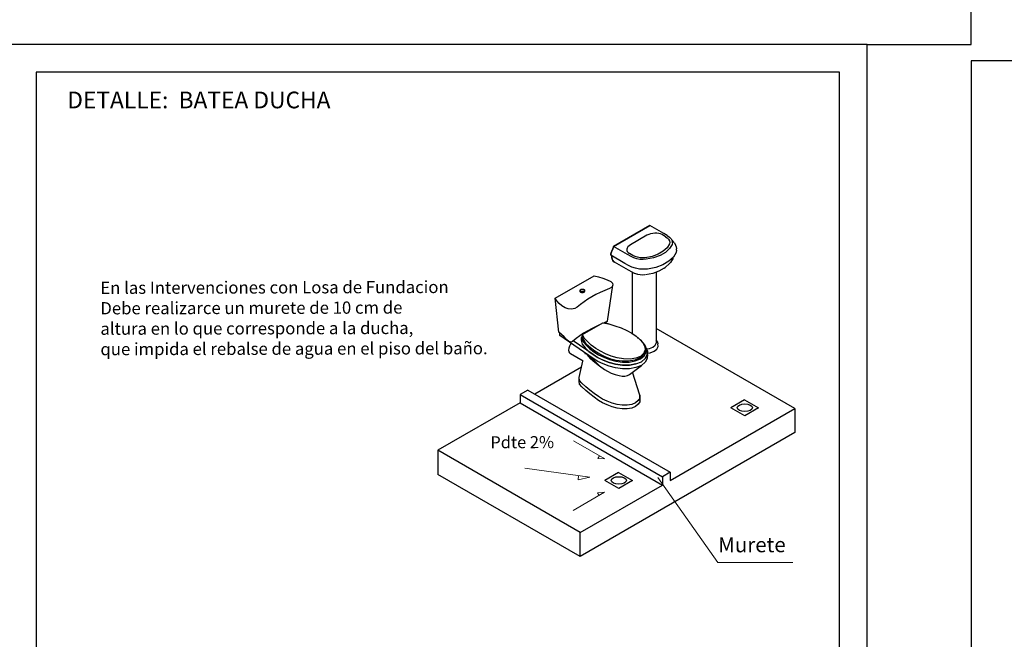
# Model space of a CAD drawing. Units: metres. Extents: x -145 to 6105, y 3 to 5433.
# Drawn here: x 2966 to 2984, y 2571 to 2582 of the extents above; entities that cross this region are included whole.
import ezdxf

# ---------------------------------------------------------------- set-up
doc = ezdxf.new("R2010")
doc.units = ezdxf.units.M
for name, color, linetype, lineweight in [('COTAS', 7, 'Continuous', 5), ('nombres', 244, 'Continuous', 13), ('P-0.10', 7, 'Continuous', 9), ('P-0.20', 7, 'Continuous', 20)]:
    doc.layers.add(name, color=color, linetype=linetype, lineweight=lineweight)
doc.layers.add('text', color=7, linetype='Continuous')
doc.styles.add('Arial', font='arial.ttf')
doc.styles.get("Standard").update_dxf_attribs({"font": 'arial.ttf'})

# ---------------------------------------------------------------- blocks, each defined once
blk = doc.blocks.new('0c')
at = {"layer": 'P-0.10', "lineweight": -3, "transparency": 33554687}
blk.add_lwpolyline([(0, -20.85), (16.13, -20.85), (16.13, 0), (0, 0)], close=True, dxfattribs=at)
at = {"layer": 'P-0.10', "lineweight": 30}
blk.add_lwpolyline([(1.2, -20.35), (15.63, -20.35), (15.63, -0.5), (1.2, -0.5)], close=True, dxfattribs=at)
blk = doc.blocks.new('CVP')
at = {"layer": 'COTAS'}
blk.add_blockref('0c', (0, 0), dxfattribs=at)

msp = doc.modelspace()

# ---------------------------------------------------------------- linework, layer by layer
at = {"color": 1, "linetype": 'Continuous'}
msp.add_lwpolyline([(2981.566, 2581.36), (2983.436, 2581.36), (2983.436, 2583.01), (2979.31, 2583.01), (2979.31, 2582.026)], dxfattribs=at)
at = {"layer": 'P-0.10', "color": 1, "flags": 128}
for points in [[(2976.292, 2574.236), (2976.854, 2573.912), (2976.728, 2573.921), (2976.756, 2573.968)], [(2975.415, 2573.745), (2976.586, 2573.584), (2976.372, 2573.538), (2976.382, 2573.612)], [(2976.286, 2572.988), (2976.848, 2573.312), (2976.723, 2573.303), (2976.75, 2573.255)]]:
    msp.add_lwpolyline(points, dxfattribs=at)
at = {"layer": 'P-0.10', "color": 5}
msp.add_lwpolyline([(2977.805, 2573.581), (2978.883, 2572.05), (2980.232, 2572.05)], dxfattribs=at)
at = {"layer": 'P-0.20', "linetype": 'Continuous', "lineweight": 25}
for p, q in [((2977.661, 2578.106), (2977.009, 2577.729)), ((2977.009, 2577.73), (2977.661, 2578.106)), ((2977.912, 2577.96), (2977.661, 2578.106)), ((2977.661, 2578.106), (2977.661, 2578.106)), ((2977.61, 2577.93), (2977.313, 2577.759)), ((2977.641, 2577.945), (2977.61, 2577.93)), ((2977.675, 2577.957), (2977.641, 2577.945)), ((2977.712, 2577.964), (2977.675, 2577.957)), ((2977.692, 2577.96), (2977.692, 2577.96)), ((2977.749, 2577.968), (2977.712, 2577.964)), ((2977.786, 2577.968), (2977.749, 2577.968)), ((2977.77, 2577.968), (2977.77, 2577.968)), ((2977.821, 2577.963), (2977.786, 2577.968)), ((2977.853, 2577.954), (2977.821, 2577.963)), ((2977.88, 2577.942), (2977.853, 2577.954)), ((2977.943, 2577.905), (2977.88, 2577.942)), ((2977.889, 2577.947), (2977.889, 2577.947)), ((2977.975, 2577.924), (2977.912, 2577.96)), ((2977.943, 2577.905), (2977.975, 2577.883)), ((2977.975, 2577.924), (2978.015, 2577.897)), ((2977.975, 2577.883), (2977.999, 2577.858)), ((2977.999, 2577.858), (2978.014, 2577.831)), ((2978.015, 2577.896), (2978.015, 2577.897)), ((2978.015, 2577.896), (2978.045, 2577.865)), ((2978.044, 2577.866), (2978.062, 2577.833)), ((2978.045, 2577.865), (2978.063, 2577.833)), ((2976.995, 2577.681), (2976.991, 2577.672)), ((2976.991, 2577.673), (2976.995, 2577.681)), ((2976.999, 2577.69), (2976.995, 2577.681)), ((2976.995, 2577.681), (2976.999, 2577.69)), ((2977.001, 2577.698), (2976.999, 2577.69)), ((2976.999, 2577.69), (2977.001, 2577.698)), ((2977.008, 2577.722), (2977.001, 2577.698)), ((2977.001, 2577.698), (2977.008, 2577.722)), ((2977.008, 2577.722), (2977.009, 2577.73)), ((2977.009, 2577.729), (2977.008, 2577.722)), ((2977.26, 2577.584), (2977.009, 2577.73)), ((2977.254, 2577.7), (2977.247, 2577.678)), ((2977.247, 2577.678), (2977.248, 2577.657)), ((2977.267, 2577.721), (2977.254, 2577.7)), ((2977.287, 2577.741), (2977.267, 2577.721)), ((2977.313, 2577.759), (2977.287, 2577.741)), ((2977.97, 2577.705), (2977.902, 2577.642)), ((2978.016, 2577.69), (2977.943, 2577.623)), ((2978.014, 2577.777), (2977.97, 2577.705)), ((2978.014, 2577.831), (2978.019, 2577.803)), ((2978.019, 2577.803), (2978.014, 2577.777)), ((2978.062, 2577.767), (2978.016, 2577.69)), ((2978.057, 2577.843), (2978.089, 2577.809)), ((2978.062, 2577.833), (2978.068, 2577.799)), ((2978.068, 2577.799), (2978.062, 2577.767)), ((2978.063, 2577.833), (2978.069, 2577.799)), ((2978.073, 2577.806), (2978.064, 2577.826)), ((2978.07, 2577.792), (2978.069, 2577.799)), ((2978.077, 2577.799), (2978.073, 2577.806)), ((2978.098, 2577.798), (2978.089, 2577.809)), ((2978.098, 2577.798), (2978.12, 2577.758)), ((2978.128, 2577.744), (2978.12, 2577.758)), ((2978.133, 2577.729), (2978.128, 2577.744)), ((2978.133, 2577.729), (2978.14, 2577.686)), ((2978.143, 2577.67), (2978.14, 2577.686)), ((2976.961, 2577.595), (2976.96, 2577.578)), ((2976.96, 2577.578), (2976.961, 2577.595)), ((2976.96, 2577.578), (2976.96, 2577.57)), ((2976.96, 2577.57), (2976.96, 2577.578)), ((2977.212, 2577.424), (2976.96, 2577.57)), ((2976.96, 2577.57), (2976.96, 2577.57)), ((2976.965, 2577.613), (2976.961, 2577.595)), ((2976.961, 2577.595), (2976.965, 2577.613)), ((2976.97, 2577.63), (2976.965, 2577.613)), ((2976.965, 2577.613), (2976.97, 2577.63)), ((2976.977, 2577.647), (2976.97, 2577.63)), ((2976.97, 2577.63), (2976.977, 2577.647)), ((2976.976, 2577.56), (2976.98, 2577.53)), ((2976.98, 2577.53), (2976.976, 2577.56)), ((2976.984, 2577.662), (2976.977, 2577.647)), ((2976.977, 2577.647), (2976.984, 2577.662)), ((2976.98, 2577.53), (2976.987, 2577.502)), ((2976.987, 2577.502), (2976.98, 2577.53)), ((2976.984, 2577.662), (2976.991, 2577.673)), ((2976.989, 2577.669), (2976.984, 2577.662)), ((2976.987, 2577.502), (2976.998, 2577.478)), ((2976.998, 2577.478), (2976.987, 2577.502)), ((2976.991, 2577.672), (2976.989, 2577.669)), ((2977.247, 2577.669), (2977.247, 2577.665)), ((2977.248, 2577.657), (2977.256, 2577.637)), ((2977.256, 2577.637), (2977.271, 2577.619)), ((2977.323, 2577.548), (2977.26, 2577.584)), ((2977.271, 2577.619), (2977.293, 2577.603)), ((2977.356, 2577.566), (2977.293, 2577.603)), ((2977.371, 2577.525), (2977.323, 2577.548)), ((2977.395, 2577.548), (2977.356, 2577.566)), ((2977.425, 2577.508), (2977.371, 2577.525)), ((2977.439, 2577.534), (2977.395, 2577.548)), ((2977.482, 2577.497), (2977.425, 2577.508)), ((2977.485, 2577.525), (2977.439, 2577.534)), ((2977.533, 2577.523), (2977.485, 2577.525)), ((2977.578, 2577.526), (2977.533, 2577.523)), ((2977.702, 2577.551), (2977.578, 2577.526)), ((2977.728, 2577.524), (2977.596, 2577.498)), ((2977.812, 2577.59), (2977.702, 2577.551)), ((2977.846, 2577.567), (2977.728, 2577.524)), ((2977.902, 2577.642), (2977.812, 2577.59)), ((2977.943, 2577.623), (2977.846, 2577.567)), ((2978.084, 2577.536), (2978.003, 2577.462)), ((2978.078, 2577.518), (2978.031, 2577.44)), ((2978.135, 2577.62), (2978.084, 2577.536)), ((2978.143, 2577.662), (2978.135, 2577.62)), ((2978.143, 2577.662), (2978.143, 2577.67)), ((2978.143, 2577.662), (2978.143, 2577.662)), ((2976.998, 2577.478), (2977.011, 2577.459)), ((2977.011, 2577.459), (2976.998, 2577.478)), ((2977.011, 2577.459), (2977.028, 2577.447)), ((2977.028, 2577.447), (2977.011, 2577.459)), ((2977.28, 2577.301), (2977.028, 2577.447)), ((2977.028, 2577.447), (2977.028, 2577.447)), ((2977.275, 2577.388), (2977.212, 2577.424)), ((2977.335, 2577.359), (2977.275, 2577.388)), ((2977.404, 2577.337), (2977.335, 2577.359)), ((2977.476, 2577.324), (2977.404, 2577.337)), ((2977.55, 2577.32), (2977.476, 2577.324)), ((2977.54, 2577.494), (2977.482, 2577.497)), ((2977.596, 2577.498), (2977.54, 2577.494)), ((2977.622, 2577.324), (2977.55, 2577.32)), ((2977.768, 2577.354), (2977.622, 2577.324)), ((2977.897, 2577.4), (2977.768, 2577.354)), ((2977.919, 2577.34), (2977.825, 2577.287)), ((2978.003, 2577.462), (2977.897, 2577.4)), ((2977.919, 2577.34), (2977.939, 2577.353)), ((2978.012, 2577.42), (2977.939, 2577.353)), ((2978.012, 2577.42), (2978.031, 2577.44)), ((2975.959, 2576.799), (2976.659, 2577.203)), ((2976.659, 2577.203), (2976.741, 2577.184)), ((2976.741, 2577.184), (2976.819, 2577.16)), ((2976.819, 2577.16), (2976.892, 2577.131)), ((2977.343, 2577.265), (2977.28, 2577.301)), ((2977.385, 2577.245), (2977.343, 2577.265)), ((2977.344, 2577.264), (2977.344, 2576.165)), ((2977.433, 2577.23), (2977.385, 2577.245)), ((2977.407, 2577.237), (2977.393, 2577.242)), ((2977.446, 2577.225), (2977.407, 2577.237)), ((2977.436, 2577.229), (2977.433, 2577.23)), ((2977.487, 2577.217), (2977.446, 2577.225)), ((2977.529, 2577.215), (2977.487, 2577.217)), ((2977.569, 2577.218), (2977.529, 2577.215)), ((2977.713, 2577.246), (2977.585, 2577.22)), ((2977.825, 2577.287), (2977.713, 2577.246)), ((2977.774, 2577.268), (2977.774, 2575.994)), ((2976.936, 2576.973), (2976.851, 2576.939)), ((2976.892, 2577.131), (2976.958, 2577.097)), ((2976.898, 2576.389), (2976.998, 2577.032)), ((2976.978, 2576.999), (2976.936, 2576.973)), ((2976.958, 2577.097), (2976.99, 2577.067)), ((2976.998, 2577.032), (2976.978, 2576.999)), ((2976.99, 2577.067), (2976.998, 2577.032)), ((2975.991, 2576.751), (2975.959, 2576.799)), ((2976.026, 2576.188), (2975.959, 2576.799)), ((2976.41, 2576.941), (2976.411, 2576.946)), ((2976.411, 2576.937), (2976.41, 2576.941)), ((2976.41, 2576.92), (2976.41, 2576.941)), ((2976.411, 2576.915), (2976.41, 2576.92)), ((2976.411, 2576.946), (2976.413, 2576.95)), ((2976.413, 2576.933), (2976.411, 2576.937)), ((2976.413, 2576.911), (2976.411, 2576.915)), ((2976.413, 2576.95), (2976.416, 2576.954)), ((2976.416, 2576.929), (2976.413, 2576.933)), ((2976.416, 2576.907), (2976.413, 2576.911)), ((2976.416, 2576.954), (2976.421, 2576.958)), ((2976.421, 2576.925), (2976.416, 2576.929)), ((2976.421, 2576.904), (2976.416, 2576.907)), ((2976.421, 2576.958), (2976.427, 2576.961)), ((2976.427, 2576.922), (2976.421, 2576.925)), ((2976.427, 2576.901), (2976.421, 2576.904)), ((2976.427, 2576.961), (2976.434, 2576.963)), ((2976.434, 2576.92), (2976.427, 2576.922)), ((2976.434, 2576.899), (2976.427, 2576.901)), ((2976.434, 2576.963), (2976.442, 2576.964)), ((2976.442, 2576.919), (2976.434, 2576.92)), ((2976.442, 2576.897), (2976.434, 2576.899)), ((2976.442, 2576.964), (2976.45, 2576.964)), ((2976.45, 2576.918), (2976.442, 2576.919)), ((2976.45, 2576.897), (2976.442, 2576.897)), ((2976.45, 2576.964), (2976.457, 2576.964)), ((2976.457, 2576.919), (2976.45, 2576.918)), ((2976.457, 2576.897), (2976.45, 2576.897)), ((2976.457, 2576.964), (2976.465, 2576.963)), ((2976.465, 2576.92), (2976.457, 2576.919)), ((2976.465, 2576.899), (2976.457, 2576.897)), ((2976.465, 2576.963), (2976.472, 2576.961)), ((2976.472, 2576.922), (2976.465, 2576.92)), ((2976.472, 2576.901), (2976.465, 2576.899)), ((2976.472, 2576.961), (2976.478, 2576.958)), ((2976.478, 2576.925), (2976.472, 2576.922)), ((2976.478, 2576.904), (2976.472, 2576.901)), ((2976.478, 2576.958), (2976.483, 2576.954)), ((2976.483, 2576.929), (2976.478, 2576.925)), ((2976.483, 2576.907), (2976.478, 2576.904)), ((2976.483, 2576.954), (2976.486, 2576.95)), ((2976.486, 2576.933), (2976.483, 2576.929)), ((2976.486, 2576.911), (2976.483, 2576.907)), ((2976.486, 2576.95), (2976.489, 2576.946)), ((2976.489, 2576.937), (2976.486, 2576.933)), ((2976.489, 2576.915), (2976.486, 2576.911)), ((2976.489, 2576.946), (2976.489, 2576.941)), ((2976.489, 2576.941), (2976.489, 2576.937)), ((2976.489, 2576.92), (2976.489, 2576.941)), ((2976.489, 2576.92), (2976.489, 2576.915)), ((2976.617, 2576.823), (2976.546, 2576.78)), ((2976.692, 2576.864), (2976.617, 2576.823)), ((2976.77, 2576.903), (2976.692, 2576.864)), ((2976.851, 2576.939), (2976.77, 2576.903)), ((2976.033, 2576.706), (2975.991, 2576.751)), ((2976.083, 2576.665), (2976.033, 2576.706)), ((2976.142, 2576.626), (2976.083, 2576.665)), ((2976.194, 2576.608), (2976.142, 2576.626)), ((2976.313, 2576.615), (2976.255, 2576.603)), ((2976.357, 2576.639), (2976.313, 2576.615)), ((2976.416, 2576.688), (2976.357, 2576.639)), ((2976.479, 2576.735), (2976.416, 2576.688)), ((2976.546, 2576.78), (2976.479, 2576.735)), ((2976.255, 2576.603), (2976.194, 2576.608)), ((2976.449, 2576.145), (2976.817, 2576.357)), ((2976.707, 2576.298), (2976.625, 2576.257)), ((2976.742, 2576.314), (2976.707, 2576.298)), ((2976.817, 2576.357), (2976.922, 2576.337)), ((2976.881, 2576.372), (2976.835, 2576.354)), ((2976.864, 2576.365), (2976.921, 2576.338)), ((2976.893, 2576.379), (2976.881, 2576.372)), ((2976.898, 2576.389), (2976.893, 2576.379)), ((2976.922, 2576.337), (2977.035, 2576.304)), ((2977.035, 2576.304), (2977.144, 2576.265)), ((2977.144, 2576.265), (2977.247, 2576.219)), ((2976.072, 2576.146), (2976.026, 2576.188)), ((2976.044, 2576.132), (2976.044, 2576.171)), ((2976.641, 2575.718), (2976.044, 2576.132)), ((2976.119, 2576.103), (2976.072, 2576.146)), ((2976.166, 2576.06), (2976.119, 2576.103)), ((2976.402, 2576.122), (2976.335, 2576.073)), ((2976.472, 2576.169), (2976.402, 2576.122)), ((2976.429, 2576.09), (2976.427, 2576.045)), ((2976.447, 2576.1), (2976.429, 2576.09)), ((2976.429, 2576.09), (2976.459, 2576.027)), ((2976.447, 2576.1), (2976.449, 2576.145)), ((2976.479, 2576.038), (2976.447, 2576.1)), ((2976.484, 2576.084), (2976.449, 2576.145)), ((2976.547, 2576.214), (2976.472, 2576.169)), ((2976.54, 2576.019), (2976.484, 2576.084)), ((2976.625, 2576.257), (2976.547, 2576.214)), ((2977.247, 2576.219), (2977.336, 2576.17)), ((2977.336, 2576.17), (2977.416, 2576.116)), ((2977.416, 2576.116), (2977.484, 2576.058)), ((2977.446, 2576.091), (2977.443, 2576.093)), ((2977.46, 2576.078), (2977.446, 2576.091)), ((2980.268, 2574.817), (2977.774, 2576.257)), ((2976.213, 2576.018), (2976.166, 2576.06)), ((2976.216, 2575.938), (2976.206, 2575.902)), ((2976.227, 2576.013), (2976.213, 2576.018)), ((2976.233, 2575.973), (2976.216, 2575.938)), ((2976.245, 2576.011), (2976.227, 2576.013)), ((2976.246, 2575.992), (2976.233, 2575.973)), ((2976.261, 2576.015), (2976.245, 2576.011)), ((2976.273, 2576.021), (2976.261, 2576.015)), ((2976.335, 2576.073), (2976.273, 2576.021)), ((2976.641, 2575.785), (2976.285, 2576.031)), ((2976.427, 2576.045), (2976.443, 2575.974)), ((2976.443, 2575.974), (2976.497, 2575.908)), ((2976.459, 2576.027), (2976.513, 2575.96)), ((2976.526, 2575.968), (2976.479, 2576.038)), ((2976.497, 2575.908), (2976.563, 2575.844)), ((2976.513, 2575.96), (2976.579, 2575.896)), ((2976.595, 2575.906), (2976.526, 2575.968)), ((2976.609, 2575.956), (2976.54, 2576.019)), ((2976.688, 2575.897), (2976.609, 2575.956)), ((2977.484, 2576.058), (2977.538, 2575.997)), ((2977.512, 2576.031), (2977.488, 2576.053)), ((2977.564, 2575.968), (2977.512, 2576.031)), ((2977.538, 2575.997), (2977.574, 2575.929)), ((2977.564, 2575.968), (2977.585, 2575.928)), ((2977.596, 2575.898), (2977.564, 2575.968)), ((2977.574, 2575.929), (2977.578, 2575.863)), ((2977.584, 2575.93), (2977.585, 2575.928)), ((2977.618, 2575.855), (2977.585, 2575.928)), ((2977.585, 2575.928), (2977.618, 2575.855)), ((2977.653, 2575.896), (2977.712, 2575.92)), ((2977.712, 2575.92), (2977.754, 2575.954)), ((2977.754, 2575.954), (2977.774, 2575.994)), ((2977.797, 2576.017), (2977.774, 2576.05)), ((2977.774, 2575.994), (2977.774, 2575.992)), ((2977.786, 2575.885), (2977.81, 2575.932)), ((2977.797, 2576.017), (2977.799, 2576.014)), ((2977.799, 2576.014), (2977.8, 2576.012)), ((2977.8, 2576.012), (2977.8, 2576.01)), ((2977.8, 2576.01), (2977.805, 2575.98)), ((2977.81, 2575.932), (2977.805, 2575.98)), ((2976.206, 2575.902), (2976.202, 2575.868)), ((2976.202, 2575.868), (2976.206, 2575.838)), ((2976.206, 2575.838), (2976.216, 2575.815)), ((2976.216, 2575.815), (2976.233, 2575.799)), ((2976.462, 2575.667), (2976.233, 2575.799)), ((2976.514, 2575.794), (2976.502, 2575.814)), ((2976.593, 2575.717), (2976.537, 2575.79)), ((2976.672, 2575.65), (2976.557, 2575.776)), ((2976.557, 2575.75), (2976.593, 2575.717)), ((2976.563, 2575.844), (2976.641, 2575.785)), ((2976.756, 2575.584), (2976.578, 2575.762)), ((2976.579, 2575.896), (2976.657, 2575.835)), ((2976.673, 2575.847), (2976.595, 2575.906)), ((2976.641, 2575.785), (2976.727, 2575.732)), ((2976.727, 2575.731), (2976.641, 2575.785)), ((2976.657, 2575.835), (2976.741, 2575.784)), ((2976.76, 2575.794), (2976.673, 2575.847)), ((2976.773, 2575.845), (2976.688, 2575.897)), ((2976.727, 2575.732), (2976.825, 2575.685)), ((2976.824, 2575.685), (2976.727, 2575.731)), ((2976.741, 2575.784), (2976.836, 2575.738)), ((2976.856, 2575.747), (2976.76, 2575.794)), ((2976.866, 2575.799), (2976.773, 2575.845)), ((2976.836, 2575.738), (2976.939, 2575.7)), ((2976.96, 2575.706), (2976.856, 2575.747)), ((2976.967, 2575.76), (2976.866, 2575.799)), ((2977.073, 2575.728), (2976.967, 2575.76)), ((2977.492, 2575.755), (2977.408, 2575.722)), ((2977.538, 2575.772), (2977.477, 2575.721)), ((2977.55, 2575.804), (2977.492, 2575.755)), ((2977.492, 2575.712), (2977.558, 2575.765)), ((2977.566, 2575.835), (2977.538, 2575.772)), ((2977.578, 2575.863), (2977.55, 2575.804)), ((2977.558, 2575.765), (2977.594, 2575.829)), ((2977.566, 2575.835), (2977.578, 2575.863)), ((2977.578, 2575.715), (2977.616, 2575.782)), ((2977.616, 2575.782), (2977.578, 2575.715)), ((2977.594, 2575.829), (2977.596, 2575.898)), ((2977.603, 2575.888), (2977.653, 2575.896)), ((2977.616, 2575.782), (2977.618, 2575.855)), ((2977.618, 2575.855), (2977.616, 2575.782)), ((2977.618, 2575.788), (2977.616, 2575.715)), ((2977.618, 2575.788), (2977.618, 2575.855)), ((2977.618, 2575.809), (2977.669, 2575.817)), ((2977.669, 2575.817), (2977.738, 2575.845)), ((2977.738, 2575.845), (2977.786, 2575.885)), ((2976.433, 2575.558), (2975.597, 2575.075)), ((2976.39, 2575.376), (2976.46, 2575.668)), ((2976.593, 2575.717), (2976.672, 2575.65)), ((2976.641, 2575.718), (2976.64, 2575.718)), ((2976.727, 2575.665), (2976.641, 2575.718)), ((2976.672, 2575.65), (2976.756, 2575.584)), ((2976.824, 2575.618), (2976.727, 2575.665)), ((2976.756, 2575.584), (2976.844, 2575.521)), ((2976.93, 2575.646), (2976.824, 2575.685)), ((2976.93, 2575.579), (2976.824, 2575.618)), ((2976.825, 2575.685), (2976.93, 2575.646)), ((2976.93, 2575.646), (2977.042, 2575.615)), ((2977.042, 2575.615), (2976.93, 2575.646)), ((2977.042, 2575.548), (2976.93, 2575.579)), ((2976.939, 2575.7), (2977.048, 2575.67)), ((2977.059, 2575.68), (2976.96, 2575.706)), ((2977.042, 2575.615), (2977.17, 2575.596)), ((2977.169, 2575.596), (2977.042, 2575.615)), ((2977.048, 2575.67), (2977.169, 2575.652)), ((2977.166, 2575.667), (2977.059, 2575.68)), ((2977.19, 2575.708), (2977.073, 2575.728)), ((2977.278, 2575.669), (2977.166, 2575.667)), ((2977.169, 2575.652), (2977.29, 2575.653)), ((2977.296, 2575.597), (2977.169, 2575.596)), ((2977.17, 2575.596), (2977.296, 2575.597)), ((2977.305, 2575.705), (2977.19, 2575.708)), ((2977.389, 2575.685), (2977.278, 2575.669)), ((2977.29, 2575.653), (2977.4, 2575.674)), ((2977.296, 2575.597), (2977.412, 2575.619)), ((2977.412, 2575.619), (2977.296, 2575.597)), ((2977.298, 2575.426), (2977.509, 2575.592)), ((2977.408, 2575.722), (2977.305, 2575.705)), ((2977.477, 2575.721), (2977.389, 2575.685)), ((2977.4, 2575.674), (2977.492, 2575.712)), ((2977.412, 2575.619), (2977.509, 2575.659)), ((2977.412, 2575.619), (2977.412, 2575.619)), ((2977.509, 2575.592), (2977.412, 2575.552)), ((2977.509, 2575.659), (2977.578, 2575.715)), ((2977.578, 2575.648), (2977.509, 2575.592)), ((2977.616, 2575.715), (2977.578, 2575.648)), ((2977.578, 2575.715), (2977.578, 2575.715)), ((2976.4, 2575.323), (2976.39, 2575.376)), ((2976.39, 2575.309), (2976.39, 2575.376)), ((2976.844, 2575.521), (2976.902, 2575.486)), ((2976.902, 2575.486), (2976.966, 2575.454)), ((2976.966, 2575.454), (2977.037, 2575.428)), ((2977.037, 2575.428), (2977.111, 2575.408)), ((2977.169, 2575.529), (2977.042, 2575.548)), ((2977.111, 2575.408), (2977.162, 2575.4)), ((2977.162, 2575.4), (2977.213, 2575.401)), ((2977.296, 2575.53), (2977.169, 2575.529)), ((2977.213, 2575.401), (2977.259, 2575.409)), ((2977.259, 2575.409), (2977.298, 2575.426)), ((2977.412, 2575.552), (2977.296, 2575.53)), ((2977.481, 2575.058), (2977.352, 2575.469)), ((2976.4, 2575.256), (2976.39, 2575.309)), ((2976.438, 2575.272), (2976.4, 2575.323)), ((2976.438, 2575.205), (2976.4, 2575.256)), ((2976.509, 2575.21), (2976.438, 2575.272)), ((2976.509, 2575.143), (2976.438, 2575.205)), ((2976.583, 2575.149), (2976.509, 2575.21)), ((2975.468, 2575.149), (2975.329, 2575.069)), ((2975.329, 2575.069), (2977.888, 2573.592)), ((2975.329, 2575.069), (2975.329, 2574.92)), ((2975.468, 2575.149), (2978.027, 2573.672)), ((2976.583, 2575.082), (2976.509, 2575.143)), ((2976.66, 2575.089), (2976.583, 2575.149)), ((2976.66, 2575.022), (2976.583, 2575.082)), ((2976.741, 2575.031), (2976.66, 2575.089)), ((2976.741, 2574.964), (2976.66, 2575.022)), ((2976.813, 2574.986), (2976.741, 2575.031)), ((2977.481, 2575.058), (2977.48, 2575.006)), ((2977.481, 2574.991), (2977.481, 2575.058)), ((2975.329, 2574.92), (2973.851, 2574.067)), ((2975.329, 2574.92), (2977.888, 2573.443)), ((2975.329, 2574.92), (2975.329, 2574.92)), ((2976.813, 2574.92), (2976.741, 2574.964)), ((2976.894, 2574.947), (2976.813, 2574.986)), ((2976.894, 2574.881), (2976.813, 2574.92)), ((2976.983, 2574.915), (2976.894, 2574.947)), ((2976.983, 2574.848), (2976.894, 2574.881)), ((2977.076, 2574.889), (2976.983, 2574.915)), ((2977.076, 2574.822), (2976.983, 2574.848)), ((2977.166, 2574.876), (2977.076, 2574.889)), ((2977.255, 2574.876), (2977.166, 2574.876)), ((2977.336, 2574.892), (2977.255, 2574.876)), ((2977.404, 2574.92), (2977.336, 2574.892)), ((2977.404, 2574.853), (2977.336, 2574.825)), ((2977.453, 2574.959), (2977.404, 2574.92)), ((2977.453, 2574.893), (2977.404, 2574.853)), ((2977.48, 2575.006), (2977.453, 2574.959)), ((2977.48, 2574.94), (2977.453, 2574.893)), ((2977.481, 2574.991), (2977.48, 2574.94)), ((2979.364, 2574.974), (2979.116, 2574.831)), ((2979.364, 2574.974), (2979.613, 2574.829)), ((2977.166, 2574.809), (2977.076, 2574.822)), ((2977.255, 2574.81), (2977.166, 2574.809)), ((2977.336, 2574.825), (2977.255, 2574.81)), ((2978.027, 2573.523), (2980.268, 2574.817)), ((2979.366, 2574.687), (2979.116, 2574.831)), ((2979.613, 2574.829), (2979.366, 2574.687)), ((2980.268, 2574.817), (2980.268, 2574.384)), ((2980.268, 2574.384), (2976.41, 2572.157)), ((2976.41, 2572.59), (2973.851, 2574.067)), ((2973.851, 2574.067), (2973.851, 2573.634)), ((2976.41, 2572.157), (2973.851, 2573.634)), ((2977.101, 2573.667), (2976.854, 2573.525)), ((2977.101, 2573.667), (2977.351, 2573.523)), ((2978.027, 2573.672), (2977.888, 2573.592)), ((2978.027, 2573.672), (2978.027, 2573.523)), ((2976.41, 2572.59), (2977.888, 2573.443)), ((2977.103, 2573.38), (2976.854, 2573.525)), ((2977.351, 2573.523), (2977.103, 2573.38)), ((2977.888, 2573.592), (2977.888, 2573.443)), ((2976.41, 2572.157), (2976.41, 2572.59))]:
    msp.add_line(p, q, dxfattribs=at)
for centre in [(2979.368, 2574.832), (2977.106, 2573.526)]:
    msp.add_ellipse(centre, major_axis=(0.137, 0), ratio=0.488372, dxfattribs=at)

# ---------------------------------------------------------------- block references
at = {"layer": 'COTAS'}
for p in [(2965.436, 2581.36), (2983.436, 2581.067)]:
    msp.add_blockref('CVP', p, dxfattribs=at)

# ---------------------------------------------------------------- texts
at = {"layer": 'nombres', "ltscale": 0.2, "insert": (2967.195, 2580.511), "char_height": 0.3, "width": 21.90236, "attachment_point": 1}
msp.add_mtext('{\\fCentury Gothic|b1|i0|c0|p34;DETALLE:  BATEA DUCHA}', dxfattribs=at)
at = {"layer": 'text', "color": 5, "attachment_point": 1, "rotation": 0.15, "style": 'Arial'}
for s, insert, char_height in [('En las Intervenciones con Losa de Fundacion\\PDebe realizarce un murete de 10 cm de \\Paltura en lo que corresponde a la ducha, \\Pque impida el rebalse de agua en el piso del baño.', (2967.788, 2577.096), 0.22032), ('{Pdte 2%}', (2974.796, 2574.319), 0.216), ('Murete', (2978.889, 2572.503), 0.27)]:
    msp.add_mtext(s, dxfattribs=dict(at, insert=insert, char_height=char_height))

doc.saveas('drawing.dxf')
